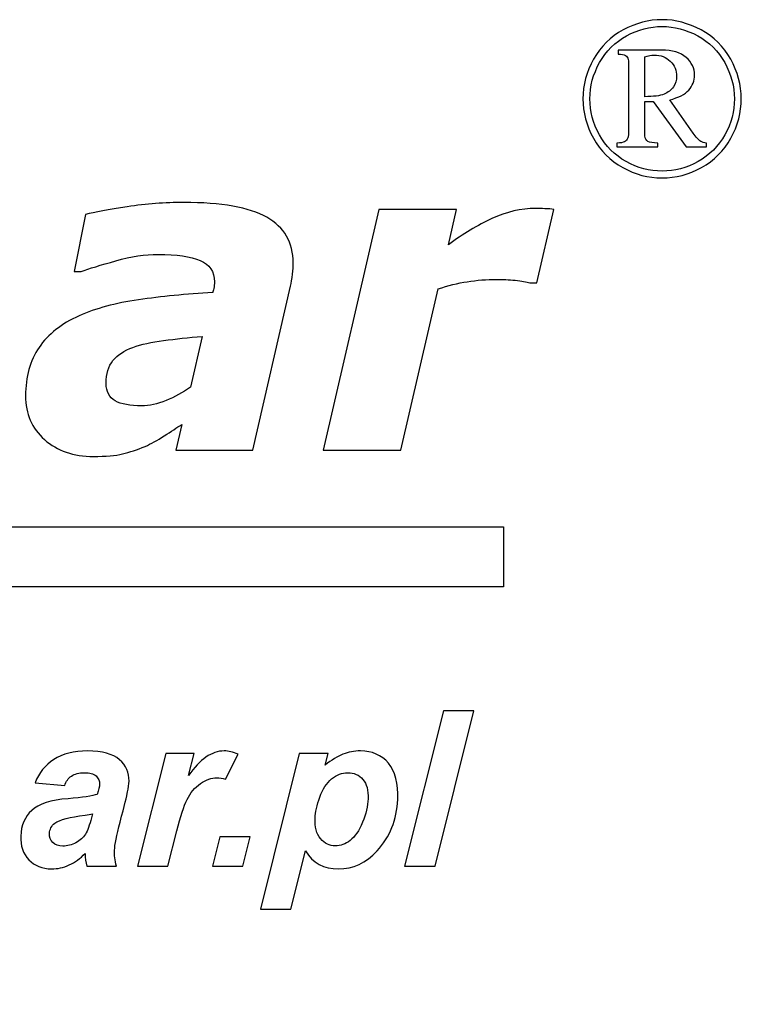
# Model space of a CAD drawing. Units: millimetres. Extents: x -419 to 403, y -268 to 307.
# Drawn here: x -301 to -256, y 246 to 307 of the extents above; entities that cross this region are included whole.
import ezdxf

# ---------------------------------------------------------------- set-up
doc = ezdxf.new("R2010")
doc.units = ezdxf.units.MM
doc.header["$MEASUREMENT"] = 0
doc.layers.add('Logo Pulsar + kod produktu', color=7, linetype='Continuous')

msp = doc.modelspace()

# ---------------------------------------------------------------- linework, layer by layer
at = {"layer": 'Logo Pulsar + kod produktu', "color": 7}
for points, knots in [([(-260.6247, 306.6955), (-259.7966, 306.6955), (-258.9895, 306.4852), (-258.2039, 306.0615), (-258.2039, 306.0615), (-257.4182, 305.64), (-256.8057, 305.0347), (-256.3633, 304.2465), (-256.3633, 304.2465), (-255.9227, 303.4585), (-255.7026, 302.6372), (-255.7026, 301.7808), (-255.7026, 301.7808), (-255.7026, 300.9309), (-255.918, 300.1147), (-256.3535, 299.3337), (-256.3535, 299.3337), (-256.7891, 298.5527), (-257.3945, 297.9468), (-258.1778, 297.514), (-258.1778, 297.514), (-258.9589, 297.0807), (-259.7728, 296.8657), (-260.6247, 296.8657), (-260.6247, 296.8657), (-261.4745, 296.8657), (-262.2884, 297.0807), (-263.0671, 297.514), (-263.0671, 297.514), (-263.8478, 297.9468), (-264.4539, 298.5527), (-264.8869, 299.3337), (-264.8869, 299.3337), (-265.3224, 300.1147), (-265.5402, 300.9309), (-265.5402, 301.7808), (-265.5402, 301.7808), (-265.5402, 302.6372), (-265.3196, 303.4585), (-264.8776, 304.2465), (-264.8776, 304.2465), (-264.437, 305.0347), (-263.8217, 305.64), (-263.0365, 306.0615), (-263.0365, 306.0615), (-262.2504, 306.4852), (-261.4462, 306.6955), (-260.6247, 306.6955)], [0, 0, 0, 0, 0.0769231, 0.0769231, 0.0769231, 0.0769231, 0.1538462, 0.1538462, 0.1538462, 0.1538462, 0.2307692, 0.2307692, 0.2307692, 0.2307692, 0.3076923, 0.3076923, 0.3076923, 0.3076923, 0.3846154, 0.3846154, 0.3846154, 0.3846154, 0.4615385, 0.4615385, 0.4615385, 0.4615385, 0.5384615, 0.5384615, 0.5384615, 0.5384615, 0.6153846, 0.6153846, 0.6153846, 0.6153846, 0.6923077, 0.6923077, 0.6923077, 0.6923077, 0.7692308, 0.7692308, 0.7692308, 0.7692308, 0.8461538, 0.8461538, 0.8461538, 0.8461538, 1, 1, 1, 1]), ([(-260.6247, 306.2743), (-261.3776, 306.2743), (-262.1131, 306.0802), (-262.828, 305.6921), (-262.828, 305.6921), (-263.5452, 305.3043), (-264.1036, 304.7507), (-264.5057, 304.0308), (-264.5057, 304.0308), (-264.9082, 303.3116), (-265.1092, 302.5617), (-265.1092, 301.7808), (-265.1092, 301.7808), (-265.1092, 301.0045), (-264.913, 300.2612), (-264.5175, 299.5493), (-264.5175, 299.5493), (-264.1223, 298.8368), (-263.5687, 298.2831), (-262.8562, 297.8856), (-262.8562, 297.8856), (-262.1442, 297.4879), (-261.4013, 297.2894), (-260.6247, 297.2894), (-260.6247, 297.2894), (-259.8488, 297.2894), (-259.1035, 297.4879), (-258.3889, 297.8856), (-258.3889, 297.8856), (-257.674, 298.2831), (-257.1199, 298.8368), (-256.7252, 299.5493), (-256.7252, 299.5493), (-256.3298, 300.2612), (-256.1308, 301.0045), (-256.1308, 301.7808), (-256.1308, 301.7808), (-256.1308, 302.5617), (-256.3322, 303.3116), (-256.7347, 304.0308), (-256.7347, 304.0308), (-257.137, 304.7507), (-257.6952, 305.3043), (-258.4122, 305.6921), (-258.4122, 305.6921), (-259.1297, 306.0802), (-259.8652, 306.2743), (-260.6247, 306.2743)], [0, 0, 0, 0, 0.0769231, 0.0769231, 0.0769231, 0.0769231, 0.1538462, 0.1538462, 0.1538462, 0.1538462, 0.2307692, 0.2307692, 0.2307692, 0.2307692, 0.3076923, 0.3076923, 0.3076923, 0.3076923, 0.3846154, 0.3846154, 0.3846154, 0.3846154, 0.4615385, 0.4615385, 0.4615385, 0.4615385, 0.5384615, 0.5384615, 0.5384615, 0.5384615, 0.6153846, 0.6153846, 0.6153846, 0.6153846, 0.6923077, 0.6923077, 0.6923077, 0.6923077, 0.7692308, 0.7692308, 0.7692308, 0.7692308, 0.8461538, 0.8461538, 0.8461538, 0.8461538, 1, 1, 1, 1]), ([(-263.3417, 304.805), (-263.3417, 304.805), (-260.6651, 304.805), (-260.6651, 304.805), (-260.6651, 304.805), (-259.9956, 304.805), (-259.4842, 304.6536), (-259.1342, 304.3507), (-259.1342, 304.3507), (-258.7815, 304.048), (-258.6067, 303.6807), (-258.6067, 303.2504), (-258.6067, 303.2504), (-258.6067, 302.8998), (-258.7247, 302.5923), (-258.9634, 302.3246), (-258.9634, 302.3246), (-259.2028, 302.0598), (-259.5954, 301.8566), (-260.1471, 301.7121), (-260.1471, 301.7121), (-260.1471, 301.7121), (-258.6962, 299.6462), (-258.6962, 299.6462), (-258.6962, 299.6462), (-258.5209, 299.4), (-258.3649, 299.2321), (-258.2255, 299.1398), (-258.2255, 299.1398), (-258.1376, 299.0854), (-258.0151, 299.0495), (-257.8586, 299.0354), (-257.8586, 299.0354), (-257.8586, 299.0354), (-257.8586, 298.8085), (-257.8586, 298.8085), (-257.8586, 298.8085), (-257.8586, 298.8085), (-259.1342, 298.8085), (-259.1342, 298.8085), (-259.1342, 298.8085), (-259.1342, 298.8085), (-261.1717, 301.6149), (-261.1717, 301.6149), (-261.1717, 301.6149), (-261.1717, 301.6149), (-261.6992, 301.6149), (-261.6992, 301.6149), (-261.6992, 301.6149), (-261.6992, 301.6149), (-261.6992, 299.4732), (-261.6992, 299.4732), (-261.6992, 299.4732), (-261.6707, 299.3196), (-261.6044, 299.2083), (-261.5006, 299.1398), (-261.5006, 299.1398), (-261.3963, 299.0711), (-261.1904, 299.0354), (-260.8805, 299.0354), (-260.8805, 299.0354), (-260.8805, 299.0354), (-260.8805, 298.8085), (-260.8805, 298.8085), (-260.8805, 298.8085), (-260.8805, 298.8085), (-263.4246, 298.8085), (-263.4246, 298.8085), (-263.4246, 298.8085), (-263.4246, 298.8085), (-263.4246, 299.0354), (-263.4246, 299.0354), (-263.4246, 299.0354), (-263.2044, 299.0354), (-263.0458, 299.0613), (-262.9536, 299.116), (-262.9536, 299.116), (-262.8612, 299.168), (-262.795, 299.2464), (-262.7525, 299.3479), (-262.7525, 299.3479), (-262.719, 299.4212), (-262.7047, 299.6366), (-262.7047, 299.9916), (-262.7047, 299.9916), (-262.7047, 299.9916), (-262.7047, 303.6194), (-262.7047, 303.6194), (-262.7047, 303.6194), (-262.7047, 303.96), (-262.7121, 304.1612), (-262.724, 304.2224), (-262.724, 304.2224), (-262.757, 304.3292), (-262.8163, 304.4097), (-262.9016, 304.4687), (-262.9016, 304.4687), (-262.9866, 304.526), (-263.1336, 304.5543), (-263.3417, 304.5543), (-263.3417, 304.5543), (-263.3417, 304.5543), (-263.3417, 304.805), (-263.3417, 304.805)], [0, 0, 0, 0, 0.037037, 0.037037, 0.037037, 0.037037, 0.0740741, 0.0740741, 0.0740741, 0.0740741, 0.1111111, 0.1111111, 0.1111111, 0.1111111, 0.1481481, 0.1481481, 0.1481481, 0.1481481, 0.1851852, 0.1851852, 0.1851852, 0.1851852, 0.2222222, 0.2222222, 0.2222222, 0.2222222, 0.2592593, 0.2592593, 0.2592593, 0.2592593, 0.2962963, 0.2962963, 0.2962963, 0.2962963, 0.3333333, 0.3333333, 0.3333333, 0.3333333, 0.3703704, 0.3703704, 0.3703704, 0.3703704, 0.4074074, 0.4074074, 0.4074074, 0.4074074, 0.4444444, 0.4444444, 0.4444444, 0.4444444, 0.4814815, 0.4814815, 0.4814815, 0.4814815, 0.5185185, 0.5185185, 0.5185185, 0.5185185, 0.5555556, 0.5555556, 0.5555556, 0.5555556, 0.5925926, 0.5925926, 0.5925926, 0.5925926, 0.6296296, 0.6296296, 0.6296296, 0.6296296, 0.6666667, 0.6666667, 0.6666667, 0.6666667, 0.7037037, 0.7037037, 0.7037037, 0.7037037, 0.7407407, 0.7407407, 0.7407407, 0.7407407, 0.7777778, 0.7777778, 0.7777778, 0.7777778, 0.8148148, 0.8148148, 0.8148148, 0.8148148, 0.8518519, 0.8518519, 0.8518519, 0.8518519, 0.8888889, 0.8888889, 0.8888889, 0.8888889, 0.9259259, 0.9259259, 0.9259259, 0.9259259, 1, 1, 1, 1]), ([(-261.6992, 301.9133), (-261.1524, 301.9133), (-260.7553, 301.965), (-260.5017, 302.0717), (-260.5017, 302.0717), (-260.2509, 302.1783), (-260.0571, 302.3275), (-259.9243, 302.5192), (-259.9243, 302.5192), (-259.7894, 302.7107), (-259.7234, 302.9305), (-259.7234, 303.1743), (-259.7234, 303.1743), (-259.7234, 303.5482), (-259.8533, 303.8628), (-260.1139, 304.1186), (-260.1139, 304.1186), (-260.3763, 304.3717), (-260.71, 304.4999), (-261.117, 304.4999), (-261.117, 304.4999), (-261.2923, 304.4999), (-261.4864, 304.4619), (-261.6992, 304.3887), (-261.6992, 304.3887), (-261.6992, 304.3887), (-261.6992, 301.9133), (-261.6992, 301.9133)], [0, 0, 0, 0, 0.125, 0.125, 0.125, 0.125, 0.25, 0.25, 0.25, 0.25, 0.375, 0.375, 0.375, 0.375, 0.5, 0.5, 0.5, 0.5, 0.625, 0.625, 0.625, 0.625, 0.75, 0.75, 0.75, 0.75, 1, 1, 1, 1]), ([(-290.4595, 281.5516), (-290.7592, 281.3563), (-291.1228, 281.12), (-291.5498, 280.8427), (-291.5498, 280.8427), (-291.9771, 280.5702), (-292.3678, 280.3519), (-292.7359, 280.193), (-292.7359, 280.193), (-293.2311, 279.9886), (-293.6947, 279.834), (-294.131, 279.7249), (-294.131, 279.7249), (-294.567, 279.6205), (-295.1715, 279.5658), (-295.9438, 279.5658), (-295.9438, 279.5658), (-297.1843, 279.5658), (-298.1977, 279.9159), (-298.9838, 280.6111), (-298.9838, 280.6111), (-299.7697, 281.3062), (-300.1606, 282.215), (-300.1606, 283.3328), (-300.1606, 283.3328), (-300.1606, 284.5142), (-299.8834, 285.5137), (-299.3246, 286.3363), (-299.3246, 286.3363), (-298.7655, 287.1586), (-297.934, 287.8133), (-296.8344, 288.2991), (-296.8344, 288.2991), (-295.803, 288.7628), (-294.5763, 289.0945), (-293.1539, 289.2991), (-293.1539, 289.2991), (-291.7273, 289.5036), (-290.1868, 289.6533), (-288.5282, 289.7488), (-288.5282, 289.7488), (-288.5191, 289.8032), (-288.5011, 289.8896), (-288.4738, 290.0077), (-288.4738, 290.0077), (-288.4465, 290.1304), (-288.4329, 290.2669), (-288.4329, 290.4167), (-288.4329, 290.4167), (-288.4329, 291.0436), (-288.7281, 291.489), (-289.3143, 291.739), (-289.3143, 291.739), (-289.9004, 291.9935), (-290.773, 292.1207), (-291.9363, 292.1207), (-291.9363, 292.1207), (-292.7269, 292.1207), (-293.5992, 291.9889), (-294.549, 291.7207), (-294.549, 291.7207), (-295.503, 291.4527), (-296.221, 291.2346), (-296.7026, 291.053), (-296.7026, 291.053), (-296.7026, 291.053), (-297.1389, 291.053), (-297.1389, 291.053), (-297.1389, 291.053), (-297.1389, 291.053), (-296.4345, 294.5971), (-296.4345, 294.5971), (-296.4345, 294.5971), (-295.8756, 294.7379), (-295.0123, 294.897), (-293.84, 295.0742), (-293.84, 295.0742), (-292.6677, 295.2514), (-291.5, 295.3421), (-290.3367, 295.3421), (-290.3367, 295.3421), (-287.9966, 295.3421), (-286.2745, 295.0335), (-285.1794, 294.4245), (-285.1794, 294.4245), (-284.0843, 293.811), (-283.5345, 292.8613), (-283.5345, 291.5755), (-283.5345, 291.5755), (-283.5345, 291.3983), (-283.5528, 291.1664), (-283.5799, 290.8802), (-283.5799, 290.8802), (-283.6117, 290.5983), (-283.6573, 290.3485), (-283.7072, 290.1351), (-283.7072, 290.1351), (-283.7072, 290.1351), (-286.052, 279.9659), (-286.052, 279.9659), (-286.052, 279.9659), (-286.052, 279.9659), (-290.8183, 279.9659), (-290.8183, 279.9659), (-290.8183, 279.9659), (-290.8183, 279.9659), (-290.4595, 281.5516), (-290.4595, 281.5516)], [0, 0, 0, 0, 0.0357143, 0.0357143, 0.0357143, 0.0357143, 0.0714286, 0.0714286, 0.0714286, 0.0714286, 0.1071429, 0.1071429, 0.1071429, 0.1071429, 0.1428571, 0.1428571, 0.1428571, 0.1428571, 0.1785714, 0.1785714, 0.1785714, 0.1785714, 0.2142857, 0.2142857, 0.2142857, 0.2142857, 0.25, 0.25, 0.25, 0.25, 0.2857143, 0.2857143, 0.2857143, 0.2857143, 0.3214286, 0.3214286, 0.3214286, 0.3214286, 0.3571429, 0.3571429, 0.3571429, 0.3571429, 0.3928571, 0.3928571, 0.3928571, 0.3928571, 0.4285714, 0.4285714, 0.4285714, 0.4285714, 0.4642857, 0.4642857, 0.4642857, 0.4642857, 0.5, 0.5, 0.5, 0.5, 0.5357143, 0.5357143, 0.5357143, 0.5357143, 0.5714286, 0.5714286, 0.5714286, 0.5714286, 0.6071429, 0.6071429, 0.6071429, 0.6071429, 0.6428571, 0.6428571, 0.6428571, 0.6428571, 0.6785714, 0.6785714, 0.6785714, 0.6785714, 0.7142857, 0.7142857, 0.7142857, 0.7142857, 0.75, 0.75, 0.75, 0.75, 0.7857143, 0.7857143, 0.7857143, 0.7857143, 0.8214286, 0.8214286, 0.8214286, 0.8214286, 0.8571429, 0.8571429, 0.8571429, 0.8571429, 0.8928571, 0.8928571, 0.8928571, 0.8928571, 0.9285714, 0.9285714, 0.9285714, 0.9285714, 1, 1, 1, 1]), ([(-268.4125, 290.3485), (-268.4125, 290.3485), (-268.8395, 290.3485), (-268.8395, 290.3485), (-268.8395, 290.3485), (-269.0488, 290.4211), (-269.3532, 290.4759), (-269.7439, 290.5076), (-269.7439, 290.5076), (-270.1346, 290.5439), (-270.5208, 290.562), (-270.9024, 290.562), (-270.9024, 290.562), (-271.5297, 290.562), (-272.1386, 290.5167), (-272.7248, 290.4211), (-272.7248, 290.4211), (-273.3109, 290.3303), (-273.9151, 290.1804), (-274.5331, 289.9759), (-274.5331, 289.9759), (-274.5331, 289.9759), (-276.8506, 279.9659), (-276.8506, 279.9659), (-276.8506, 279.9659), (-276.8506, 279.9659), (-281.6716, 279.9659), (-281.6716, 279.9659), (-281.6716, 279.9659), (-281.6716, 279.9659), (-278.2091, 294.9151), (-278.2091, 294.9151), (-278.2091, 294.9151), (-278.2091, 294.9151), (-273.3926, 294.9151), (-273.3926, 294.9151), (-273.3926, 294.9151), (-273.3926, 294.9151), (-273.8971, 292.7204), (-273.8971, 292.7204), (-273.8971, 292.7204), (-272.9927, 293.3838), (-272.0885, 293.9245), (-271.1889, 294.3425), (-271.1889, 294.3425), (-270.2847, 294.7605), (-269.3803, 294.9697), (-268.4669, 294.9697), (-268.4669, 294.9697), (-268.2945, 294.9697), (-268.108, 294.9653), (-267.899, 294.956), (-267.899, 294.956), (-267.69, 294.947), (-267.5084, 294.9334), (-267.3447, 294.9151), (-267.3447, 294.9151), (-267.3447, 294.9151), (-268.4125, 290.3485), (-268.4125, 290.3485)], [0, 0, 0, 0, 0.0625, 0.0625, 0.0625, 0.0625, 0.125, 0.125, 0.125, 0.125, 0.1875, 0.1875, 0.1875, 0.1875, 0.25, 0.25, 0.25, 0.25, 0.3125, 0.3125, 0.3125, 0.3125, 0.375, 0.375, 0.375, 0.375, 0.4375, 0.4375, 0.4375, 0.4375, 0.5, 0.5, 0.5, 0.5, 0.5625, 0.5625, 0.5625, 0.5625, 0.625, 0.625, 0.625, 0.625, 0.6875, 0.6875, 0.6875, 0.6875, 0.75, 0.75, 0.75, 0.75, 0.8125, 0.8125, 0.8125, 0.8125, 0.875, 0.875, 0.875, 0.875, 1, 1, 1, 1]), ([(-289.1917, 287.0224), (-290.046, 286.9497), (-290.8457, 286.868), (-291.5907, 286.7679), (-291.5907, 286.7679), (-292.336, 286.6726), (-292.9677, 286.5271), (-293.4947, 286.3409), (-293.4947, 286.3409), (-294.0355, 286.1455), (-294.449, 285.8728), (-294.7307, 285.5185), (-294.7307, 285.5185), (-295.0168, 285.1639), (-295.1577, 284.6916), (-295.1577, 284.1055), (-295.1577, 284.1055), (-295.1577, 283.5916), (-294.967, 283.2283), (-294.5898, 283.0194), (-294.5898, 283.0194), (-294.2127, 282.8103), (-293.6674, 282.7104), (-292.9449, 282.7104), (-292.9449, 282.7104), (-292.4768, 282.7104), (-291.9726, 282.8149), (-291.4363, 283.0328), (-291.4363, 283.0328), (-290.9003, 283.2511), (-290.3958, 283.5282), (-289.9232, 283.8643), (-289.9232, 283.8643), (-289.9232, 283.8643), (-289.1917, 287.0224), (-289.1917, 287.0224)], [0, 0, 0, 0, 0.1, 0.1, 0.1, 0.1, 0.2, 0.2, 0.2, 0.2, 0.3, 0.3, 0.3, 0.3, 0.4, 0.4, 0.4, 0.4, 0.5, 0.5, 0.5, 0.5, 0.6, 0.6, 0.6, 0.6, 0.7, 0.7, 0.7, 0.7, 0.8, 0.8, 0.8, 0.8, 1, 1, 1, 1]), ([(-276.6174, 254.1119), (-276.6174, 254.1119), (-274.1989, 263.7707), (-274.1989, 263.7707), (-274.1989, 263.7707), (-274.1989, 263.7707), (-272.3144, 263.7707), (-272.3144, 263.7707), (-272.3144, 263.7707), (-272.3144, 263.7707), (-274.7262, 254.1119), (-274.7262, 254.1119), (-274.7262, 254.1119), (-274.7262, 254.1119), (-276.6174, 254.1119), (-276.6174, 254.1119)], [0, 0, 0, 0, 0.2, 0.2, 0.2, 0.2, 0.4, 0.4, 0.4, 0.4, 0.6, 0.6, 0.6, 0.6, 1, 1, 1, 1]), ([(-297.7322, 259.127), (-297.7322, 259.127), (-299.5721, 259.2844), (-299.5721, 259.2844), (-299.5721, 259.2844), (-299.335, 259.9074), (-298.9463, 260.3953), (-298.4081, 260.7462), (-298.4081, 260.7462), (-297.8675, 261.097), (-297.1653, 261.2746), (-296.3017, 261.2746), (-296.3017, 261.2746), (-295.3999, 261.2746), (-294.7416, 261.0926), (-294.3269, 260.7303), (-294.3269, 260.7303), (-293.9099, 260.3683), (-293.7144, 259.9253), (-293.7358, 259.4036), (-293.7358, 259.4036), (-293.7443, 259.192), (-293.7714, 258.9674), (-293.8194, 258.731), (-293.8194, 258.731), (-293.8652, 258.4928), (-294.021, 257.8699), (-294.2872, 256.86), (-294.2872, 256.86), (-294.5055, 256.0258), (-294.6219, 255.4411), (-294.6354, 255.106), (-294.6354, 255.106), (-294.6478, 254.8091), (-294.6095, 254.4764), (-294.5186, 254.1119), (-294.5186, 254.1119), (-294.5186, 254.1119), (-296.3559, 254.1119), (-296.3559, 254.1119), (-296.3559, 254.1119), (-296.42, 254.3662), (-296.4561, 254.6293), (-296.463, 254.9035), (-296.463, 254.9035), (-296.7522, 254.5956), (-297.079, 254.3594), (-297.4455, 254.1952), (-297.4455, 254.1952), (-297.8143, 254.0289), (-298.1798, 253.9479), (-298.5442, 253.9479), (-298.5442, 253.9479), (-299.1244, 253.9479), (-299.5956, 254.1366), (-299.958, 254.5166), (-299.958, 254.5166), (-300.3178, 254.8969), (-300.4869, 255.3848), (-300.4624, 255.9829), (-300.4624, 255.9829), (-300.4351, 256.6511), (-300.2064, 257.184), (-299.7763, 257.5843), (-299.7763, 257.5843), (-299.3438, 257.9847), (-298.5919, 258.2253), (-297.5227, 258.3083), (-297.5227, 258.3083), (-296.6178, 258.3826), (-296.0136, 258.4725), (-295.7056, 258.5781), (-295.7056, 258.5781), (-295.6161, 258.8436), (-295.5671, 259.0527), (-295.5607, 259.2124), (-295.5607, 259.2124), (-295.5526, 259.4125), (-295.6286, 259.5835), (-295.7852, 259.7184), (-295.7852, 259.7184), (-295.9414, 259.8557), (-296.1794, 259.923), (-296.501, 259.923), (-296.501, 259.923), (-296.8382, 259.923), (-297.1087, 259.8533), (-297.3099, 259.7162), (-297.3099, 259.7162), (-297.5113, 259.5769), (-297.6519, 259.3811), (-297.7322, 259.127)], [0, 0, 0, 0, 0.0416667, 0.0416667, 0.0416667, 0.0416667, 0.0833333, 0.0833333, 0.0833333, 0.0833333, 0.125, 0.125, 0.125, 0.125, 0.1666667, 0.1666667, 0.1666667, 0.1666667, 0.2083333, 0.2083333, 0.2083333, 0.2083333, 0.25, 0.25, 0.25, 0.25, 0.2916667, 0.2916667, 0.2916667, 0.2916667, 0.3333333, 0.3333333, 0.3333333, 0.3333333, 0.375, 0.375, 0.375, 0.375, 0.4166667, 0.4166667, 0.4166667, 0.4166667, 0.4583333, 0.4583333, 0.4583333, 0.4583333, 0.5, 0.5, 0.5, 0.5, 0.5416667, 0.5416667, 0.5416667, 0.5416667, 0.5833333, 0.5833333, 0.5833333, 0.5833333, 0.625, 0.625, 0.625, 0.625, 0.6666667, 0.6666667, 0.6666667, 0.6666667, 0.7083333, 0.7083333, 0.7083333, 0.7083333, 0.75, 0.75, 0.75, 0.75, 0.7916667, 0.7916667, 0.7916667, 0.7916667, 0.8333333, 0.8333333, 0.8333333, 0.8333333, 0.875, 0.875, 0.875, 0.875, 0.9166667, 0.9166667, 0.9166667, 0.9166667, 1, 1, 1, 1]), ([(-291.4577, 261.1083), (-291.4577, 261.1083), (-289.6924, 261.1083), (-289.6924, 261.1083), (-289.6924, 261.1083), (-289.6924, 261.1083), (-290.031, 259.752), (-290.031, 259.752), (-290.031, 259.752), (-289.3309, 260.7665), (-288.597, 261.2746), (-287.828, 261.2746), (-287.828, 261.2746), (-287.5558, 261.2746), (-287.2663, 261.2049), (-286.9592, 261.07), (-286.9592, 261.07), (-286.9592, 261.07), (-287.7489, 259.5206), (-287.7489, 259.5206), (-287.7489, 259.5206), (-287.9173, 259.5835), (-288.0983, 259.6127), (-288.2916, 259.6127), (-288.2916, 259.6127), (-288.6156, 259.6127), (-288.9511, 259.4913), (-289.2986, 259.2438), (-289.2986, 259.2438), (-289.6437, 258.9988), (-289.9201, 258.6705), (-290.1258, 258.2589), (-290.1258, 258.2589), (-290.3315, 257.8494), (-290.5447, 257.1973), (-290.7656, 256.307), (-290.7656, 256.307), (-290.7656, 256.307), (-291.3161, 254.1119), (-291.3161, 254.1119), (-291.3161, 254.1119), (-291.3161, 254.1119), (-293.2073, 254.1119), (-293.2073, 254.1119), (-293.2073, 254.1119), (-293.2073, 254.1119), (-291.4577, 261.1083), (-291.4577, 261.1083)], [0, 0, 0, 0, 0.0769231, 0.0769231, 0.0769231, 0.0769231, 0.1538462, 0.1538462, 0.1538462, 0.1538462, 0.2307692, 0.2307692, 0.2307692, 0.2307692, 0.3076923, 0.3076923, 0.3076923, 0.3076923, 0.3846154, 0.3846154, 0.3846154, 0.3846154, 0.4615385, 0.4615385, 0.4615385, 0.4615385, 0.5384615, 0.5384615, 0.5384615, 0.5384615, 0.6153846, 0.6153846, 0.6153846, 0.6153846, 0.6923077, 0.6923077, 0.6923077, 0.6923077, 0.7692308, 0.7692308, 0.7692308, 0.7692308, 0.8461538, 0.8461538, 0.8461538, 0.8461538, 1, 1, 1, 1]), ([(-283.1571, 261.1083), (-283.1571, 261.1083), (-281.3647, 261.1083), (-281.3647, 261.1083), (-281.3647, 261.1083), (-281.3647, 261.1083), (-281.5445, 260.3907), (-281.5445, 260.3907), (-281.5445, 260.3907), (-281.1496, 260.708), (-280.7826, 260.9327), (-280.4442, 261.07), (-280.4442, 261.07), (-280.1036, 261.2049), (-279.7431, 261.2746), (-279.361, 261.2746), (-279.361, 261.2746), (-278.6278, 261.2746), (-278.049, 261.0206), (-277.6244, 260.5168), (-277.6244, 260.5168), (-277.1976, 260.0107), (-277.0054, 259.2573), (-277.0463, 258.2566), (-277.0463, 258.2566), (-277.0978, 256.9949), (-277.5258, 255.9313), (-278.3307, 255.0611), (-278.3307, 255.0611), (-279.0199, 254.3188), (-279.8155, 253.9479), (-280.7149, 253.9479), (-280.7149, 253.9479), (-281.6416, 253.9479), (-282.3278, 254.3234), (-282.7695, 255.0746), (-282.7695, 255.0746), (-282.7695, 255.0746), (-283.6758, 251.4424), (-283.6758, 251.4424), (-283.6758, 251.4424), (-283.6758, 251.4424), (-285.567, 251.4424), (-285.567, 251.4424), (-285.567, 251.4424), (-285.567, 251.4424), (-283.1571, 261.1083), (-283.1571, 261.1083)], [0, 0, 0, 0, 0.0769231, 0.0769231, 0.0769231, 0.0769231, 0.1538462, 0.1538462, 0.1538462, 0.1538462, 0.2307692, 0.2307692, 0.2307692, 0.2307692, 0.3076923, 0.3076923, 0.3076923, 0.3076923, 0.3846154, 0.3846154, 0.3846154, 0.3846154, 0.4615385, 0.4615385, 0.4615385, 0.4615385, 0.5384615, 0.5384615, 0.5384615, 0.5384615, 0.6153846, 0.6153846, 0.6153846, 0.6153846, 0.6923077, 0.6923077, 0.6923077, 0.6923077, 0.7692308, 0.7692308, 0.7692308, 0.7692308, 0.8461538, 0.8461538, 0.8461538, 0.8461538, 1, 1, 1, 1]), ([(-282.1808, 257.0962), (-282.2031, 256.552), (-282.0874, 256.1293), (-281.8345, 255.828), (-281.8345, 255.828), (-281.5792, 255.5265), (-281.2728, 255.3781), (-280.913, 255.3781), (-280.913, 255.3781), (-280.6026, 255.3781), (-280.2965, 255.4905), (-279.9974, 255.7154), (-279.9974, 255.7154), (-279.698, 255.9426), (-279.4419, 256.3181), (-279.2294, 256.8421), (-279.2294, 256.8421), (-279.0166, 257.3684), (-278.9026, 257.8541), (-278.8843, 258.3016), (-278.8843, 258.3016), (-278.8629, 258.8257), (-278.9703, 259.2261), (-279.2106, 259.5049), (-279.2106, 259.5049), (-279.4488, 259.7837), (-279.7602, 259.923), (-280.1471, 259.923), (-280.1471, 259.923), (-280.509, 259.923), (-280.8427, 259.7948), (-281.1477, 259.5385), (-281.1477, 259.5385), (-281.455, 259.28), (-281.6998, 258.9021), (-281.8844, 258.405), (-281.8844, 258.405), (-282.0668, 257.9057), (-282.1656, 257.4695), (-282.1808, 257.0962)], [0, 0, 0, 0, 0.0909091, 0.0909091, 0.0909091, 0.0909091, 0.1818182, 0.1818182, 0.1818182, 0.1818182, 0.2727273, 0.2727273, 0.2727273, 0.2727273, 0.3636364, 0.3636364, 0.3636364, 0.3636364, 0.4545455, 0.4545455, 0.4545455, 0.4545455, 0.5454545, 0.5454545, 0.5454545, 0.5454545, 0.6363636, 0.6363636, 0.6363636, 0.6363636, 0.7272727, 0.7272727, 0.7272727, 0.7272727, 0.8181818, 0.8181818, 0.8181818, 0.8181818, 1, 1, 1, 1]), ([(-296.0046, 257.3728), (-296.1203, 257.3437), (-296.2746, 257.3145), (-296.4646, 257.2874), (-296.4646, 257.2874), (-297.4161, 257.1726), (-298.0438, 257.0063), (-298.3425, 256.786), (-298.3425, 256.786), (-298.556, 256.6286), (-298.6658, 256.4147), (-298.6767, 256.1472), (-298.6767, 256.1472), (-298.6857, 255.9291), (-298.6147, 255.7424), (-298.4634, 255.5918), (-298.4634, 255.5918), (-298.3121, 255.4388), (-298.1062, 255.3645), (-297.8476, 255.3645), (-297.8476, 255.3645), (-297.5619, 255.3645), (-297.2892, 255.432), (-297.0315, 255.5715), (-297.0315, 255.5715), (-296.772, 255.7086), (-296.5758, 255.8887), (-296.4433, 256.1045), (-296.4433, 256.1045), (-296.3084, 256.3227), (-296.1844, 256.6622), (-296.0687, 257.1233), (-296.0687, 257.1233), (-296.0687, 257.1233), (-296.0046, 257.3728), (-296.0046, 257.3728)], [0, 0, 0, 0, 0.1, 0.1, 0.1, 0.1, 0.2, 0.2, 0.2, 0.2, 0.3, 0.3, 0.3, 0.3, 0.4, 0.4, 0.4, 0.4, 0.5, 0.5, 0.5, 0.5, 0.6, 0.6, 0.6, 0.6, 0.7, 0.7, 0.7, 0.7, 0.8, 0.8, 0.8, 0.8, 1, 1, 1, 1]), ([(-288.084, 255.9382), (-288.084, 255.9382), (-286.213, 255.9382), (-286.213, 255.9382), (-286.213, 255.9382), (-286.213, 255.9382), (-286.67, 254.1119), (-286.67, 254.1119), (-286.67, 254.1119), (-286.67, 254.1119), (-288.541, 254.1119), (-288.541, 254.1119), (-288.541, 254.1119), (-288.541, 254.1119), (-288.084, 255.9382), (-288.084, 255.9382)], [0, 0, 0, 0, 0.2, 0.2, 0.2, 0.2, 0.4, 0.4, 0.4, 0.4, 0.6, 0.6, 0.6, 0.6, 1, 1, 1, 1])]:
    msp.add_open_spline(points, degree=3, knots=knots, dxfattribs=at)
at = {"layer": 'Logo Pulsar + kod produktu', "color": 2}
msp.add_open_spline([(-363.3527, 271.4723), (-363.3527, 271.4723), (-270.4659, 271.4723), (-270.4659, 271.4723), (-270.4659, 271.4723), (-270.4659, 271.4723), (-270.4659, 275.1888), (-270.4659, 275.1888), (-270.4659, 275.1888), (-270.4659, 275.1888), (-363.3527, 275.1888), (-363.3527, 275.1888), (-363.3527, 275.1888), (-370.0794, 275.5227), (-375.6765, 277.5987), (-380.1697, 281.4162), (-380.1697, 281.4162), (-385.7429, 286.1317), (-388.7733, 292.6926), (-389.3127, 301.0984), (-389.3127, 301.0984), (-389.3127, 301.0984), (-393.0364, 301.0984), (-393.0364, 301.0984), (-393.0364, 301.0984), (-393.4732, 292.7949), (-396.5034, 286.2343), (-402.1792, 281.4162), (-402.1792, 281.4162), (-406.7249, 277.5721), (-412.3234, 275.4961), (-419.0266, 275.1885), (-419.0266, 275.1885), (-419.0266, 275.1885), (-419.0266, 271.4727), (-419.0266, 271.4727), (-419.0266, 271.4727), (-410.7313, 271.0625), (-404.1568, 268.0384), (-399.3285, 262.3488), (-399.3285, 262.3488), (-395.425, 257.813), (-393.3447, 252.2261), (-393.0364, 245.5371), (-393.0364, 245.5371), (-393.0364, 245.5371), (-389.3384, 245.5371), (-389.3384, 245.5371), (-389.3384, 245.5371), (-388.9018, 253.8405), (-385.8711, 260.4012), (-380.1956, 265.2449), (-380.1956, 265.2449), (-375.6765, 269.0627), (-370.0794, 271.1384), (-363.3527, 271.4723)], degree=3, knots=[0, 0, 0, 0, 0.0666667, 0.0666667, 0.0666667, 0.0666667, 0.1333333, 0.1333333, 0.1333333, 0.1333333, 0.2, 0.2, 0.2, 0.2, 0.2666667, 0.2666667, 0.2666667, 0.2666667, 0.3333333, 0.3333333, 0.3333333, 0.3333333, 0.4, 0.4, 0.4, 0.4, 0.4666667, 0.4666667, 0.4666667, 0.4666667, 0.5333333, 0.5333333, 0.5333333, 0.5333333, 0.6, 0.6, 0.6, 0.6, 0.6666667, 0.6666667, 0.6666667, 0.6666667, 0.7333333, 0.7333333, 0.7333333, 0.7333333, 0.8, 0.8, 0.8, 0.8, 0.8666667, 0.8666667, 0.8666667, 0.8666667, 1, 1, 1, 1], dxfattribs=at)

doc.saveas('drawing.dxf')
